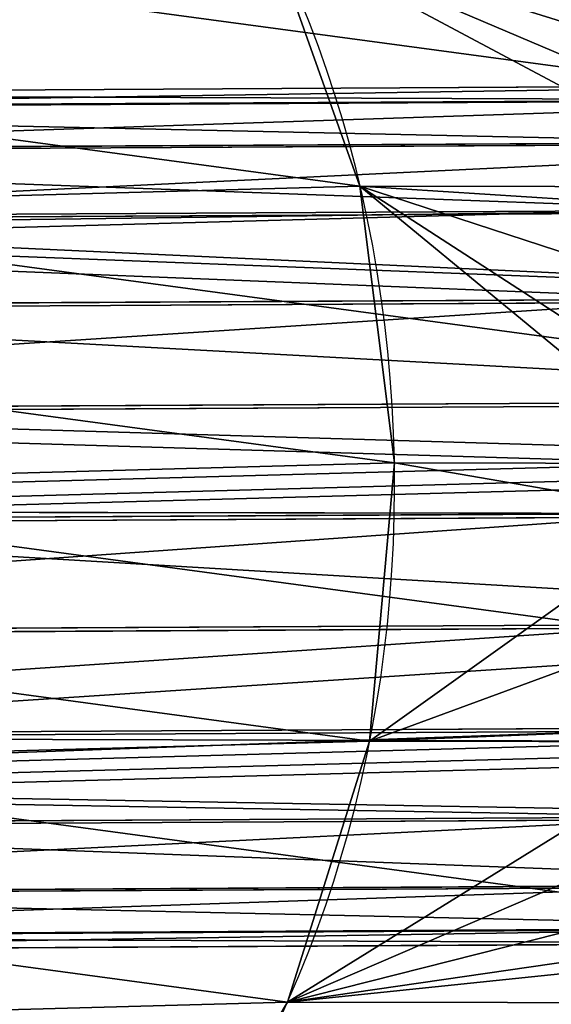
# Model space of a CAD drawing. Extents: x -42.7 to 32.2, y -26.7 to 18.2.
# Drawn here: x -1.4 to -1.4, y 0.5 to 0.5 of the extents above; entities that cross this region are included whole.
import ezdxf

# ---------------------------------------------------------------- set-up
doc = ezdxf.new("R2010")
doc.units = 0
doc.layers.get('0').update_dxf_attribs({"color": 13, "linetype": 'CONTINUOUS'})
doc.layers.add('PRVKY', color=190, linetype='CONTINUOUS')

# ---------------------------------------------------------------- blocks, each defined once
blk = doc.blocks.new('GROUP_146')
at = {"layer": 'PRVKY', "color": 1}
for p, q in [((0.02969041654164323, 0.141542560812793, 0.1043423396766586), (0.02969041654164323, 0.160758359442727, 0.07508908202868915)), ((0.01448121210510826, 0.1429889363691249, 0.1052924308345689), (0.01448121210510826, 0.1498046362078793, 0.09491651946746715)), ((0.02483236937143997, 0.14314127408682, 0.1053924980114614), (0.02483236937144286, 0.1490533167730722, 0.09639227318314224)), ((0.01964479297303662, 0.1436346058538151, 0.1057165564122923), (0.01964479297303373, 0.1489176507691308, 0.0976738891753077))]:
    blk.add_line(p, q, dxfattribs=at)
at = {"layer": 'PRVKY'}
for p, q in [((0.02057628072265144, 0.1575461044395456, 0.0843452803629174), (0.02057628072265144, 0.1242359937205681, 0.06246462735599925)), ((0.01850572836182972, 0.1573425957004199, 0.08453774390856124), (0.0185057283618355, 0.124233208274292, 0.06278894146067322)), ((0.02264683308347604, 0.1243452417451802, 0.06286253369588667), (0.02264683308347748, 0.1571995376126298, 0.08444377230922545)), ((0.0165762807226509, 0.1566625509463675, 0.08504724324120179), (0.01657628072265379, 0.1239779153429077, 0.06357745059075387)), ((0.02457628072265486, 0.1565772687602916, 0.0849912233157127), (0.0245762807226563, 0.1241477247155087, 0.063688994499814)), ((0.01491942647315868, 0.1557573733709864, 0.08597375558521235), (0.01491942647316013, 0.1234941063510529, 0.06478075035961738)), ((0.02623313497214708, 0.1553939437017303, 0.0857350269135597), (0.02623313497214564, 0.1238287739475587, 0.0650005858808101)), ((0.01364807749238066, 0.1544900230123255, 0.08712360186392543), (0.01364807749237922, 0.1230028381795845, 0.06644038734975911)), ((0.02750448395292943, 0.1540659102950593, 0.08684501188026843), (0.02750448395293088, 0.1233813493273337, 0.06668902270116742)), ((0.01284887411234419, 0.1531401447153647, 0.08854538122072772), (0.01284887411234274, 0.122206533707951, 0.06822579674334919)), ((0.02830368733296735, 0.1527435932066086, 0.08828489556709683), (0.02830368733296591, 0.1226126060642082, 0.0684925364247836)), ((0.0125762807226547, 0.151904257054517, 0.09021086288417354), (0.01257628072265614, 0.1211594597699398, 0.07001530584061183)), ((0.02857628072265684, 0.1515171061607197, 0.08995655228045144), (0.02857628072265684, 0.1215749327411588, 0.07028822057195502)), ((0.01284887411233841, 0.1508665837314632, 0.09200654703125255), (0.01284887411233985, 0.1199329727240517, 0.07168696255387404)), ((0.02830368733296447, 0.1504700322227107, 0.09174606137762166), (0.02830368733296302, 0.1203390450803074, 0.07195370223540085)), ((0.01364807749237777, 0.1500978404683384, 0.09381006075486875), (0.01364807749237633, 0.1186106556356003, 0.07312684624070243)), ((0.01491942647316013, 0.1495458892488649, 0.09542983643309853), (0.01491942647315868, 0.1172826222289307, 0.07423683120741116)), ((0.02750448395292799, 0.1496737277510765, 0.09353147077121175), (0.02750448395292655, 0.1189891667833473, 0.07337548159211073)), ((0.02623313497214852, 0.1491824595796074, 0.09519110776144589), (0.02623313497214852, 0.1176172898254357, 0.07445666672869629)), ((0.01657628072265379, 0.1490550676240692, 0.09662852976304494), (0.01657628072265379, 0.1163704320206065, 0.075158737112597)), ((0.02457628072265486, 0.1489697854379954, 0.09657250983755584), (0.02457628072265053, 0.1165402413932089, 0.07527028102165713)), ((0.01850572836183116, 0.1488575505943976, 0.09745499056697227), (0.01850572836183405, 0.1157481631682698, 0.07570618811908425)), ((0.02057628072265577, 0.1487617393515758, 0.09771819814480404), (0.02057628072265577, 0.1154516286325982, 0.0758375451378859)), ((0.02264683308347604, 0.148714492506609, 0.09736101896763648), (0.02264683308347171, 0.115860196639158, 0.0757797803542977))]:
    blk.add_line(p, q, dxfattribs=at)
at = {"layer": 'PRVKY', "color": 1, "extrusion": (-1.313612575919859e-12, 0.5490228179978137, -0.8358073613684792)}
blk.add_circle((-0.01999690027136289, 0.1580947623592895, -0.009500000000084635), 0.02, dxfattribs=at)
at = {"layer": 'PRVKY', "color": 1}
mesh = blk.add_polyface(dxfattribs=at)
corners = [(0.0005902457788688024, 0.1501783687024178, 0.06813932709825167), (0.0007725099281645157, 0.1415267952605369, 0.06245630556625692), (0, 0.1458425541609716, 0.06529122928534999), (0.002503022990366844, 0.1542387602891475, 0.07080650584554096), (0.002855130288389432, 0.1375252038380498, 0.05982775130751179), (0.005607979028545275, 0.1577470199446409, 0.07311100170354766), (0.006105933944819753, 0.1341104817360095, 0.05758469813785341), (0.009693516270584018, 0.1604640655710479, 0.07489576708774548), (0.01030338400047664, 0.1315153366225752, 0.05588000642399056), (0.01448121210510826, 0.1622047349990597, 0.07603917318669191), (0.0151614311706799, 0.1299166233485474, 0.05482984808918773), (0.01964479297303662, 0.1628504044837492, 0.07646329876441522), (0.02034900756908324, 0.1294232915815531, 0.05450578968835689), (0.02483236937143997, 0.1623570727167548, 0.0761392403635844), (0.02551258843701016, 0.1300689610662425, 0.0549299152659878), (0.02969041654164323, 0.160758359442727, 0.07508908202868915), (0.03030028427153441, 0.1318096304942543, 0.05607332136502664), (0.03388786659729867, 0.1581632143292927, 0.07338439031491871), (0.03438582151357459, 0.1345266761206612, 0.05785808674922446), (0.03713867025372899, 0.1547484922272524, 0.07114133714526033), (0.03749077755175158, 0.1380349357761547, 0.06016258260723116), (0.03922129061395391, 0.1507469008047653, 0.06851278288642279), (0.03940355476324962, 0.1420953273628844, 0.06282976135452045), (0.03999380054211842, 0.1464311419043305, 0.06567785916732972)]
mesh.append_faces([[corners[k] for k in face] for face in [(0, 1, 2), (22, 21, 23)]], dxfattribs={"vtx0": -1, "color": 1})
mesh.append_faces([[corners[k] for k in face] for face in [(1, 3, 4), (4, 5, 6), (6, 7, 8), (8, 9, 10), (10, 11, 12), (12, 13, 14), (14, 15, 16), (16, 17, 18), (18, 19, 20), (20, 21, 22)]], dxfattribs={"vtx0": -1, "vtx1": -1, "color": 1})
mesh.append_faces([[corners[k] for k in face] for face in [(1, 0, 3), (4, 3, 5), (6, 5, 7), (8, 7, 9), (10, 9, 11), (12, 11, 13), (14, 13, 15), (16, 15, 17), (18, 17, 19), (20, 19, 21)]], dxfattribs={"vtx0": -1, "vtx2": -1, "color": 1})
mesh = blk.add_polyface(dxfattribs=at)
corners = [(0.02969041654164323, 0.160758359442727, 0.07508908202868915), (0.02857628072265684, 0.1515171061607197, 0.08995655228045144), (0.02969041654164323, 0.141542560812793, 0.1043423396766586), (0.02830368733296735, 0.1527435932066086, 0.08828489556709683), (0.02483236937143997, 0.1623570727167548, 0.0761392403635844), (0.02750448395292943, 0.1540659102950593, 0.08684501188026843), (0.02623313497214708, 0.1553939437017303, 0.0857350269135597), (0.02483236937143997, 0.1564450300305055, 0.08513946519199599), (0.02830368733296447, 0.1504700322227107, 0.09174606137762166), (0.02750448395292799, 0.1496737277510765, 0.09353147077121175), (0.02623313497214852, 0.1491824595796074, 0.09519110776144589), (0.02483236937144286, 0.1490533167730722, 0.09639227318314224), (0.02483236937143997, 0.14314127408682, 0.1053924980114614)]
mesh.append_faces([[corners[k] for k in face] for face in [(6, 4, 7), (2, 11, 12)]], dxfattribs={"vtx0": -1, "color": 1})
mesh.append_faces([[corners[k] for k in face] for face in [(0, 1, 2), (1, 0, 3), (3, 4, 5), (5, 4, 6)]], dxfattribs={"vtx0": -1, "vtx1": -1, "color": 1})
mesh.append_faces([[corners[k] for k in face] for face in [(3, 0, 4), (2, 1, 8), (2, 8, 9), (2, 9, 10), (2, 10, 11)]], dxfattribs={"vtx0": -1, "vtx2": -1, "color": 1})
mesh = blk.add_polyface(dxfattribs=at)
corners = [(0.009693516270584018, 0.1412482669411131, 0.1041490247356225), (0.01448121210510826, 0.1622047349990597, 0.07603917318669191), (0.009693516270584018, 0.1604640655710479, 0.07489576708774548), (0.01284887411234419, 0.1531401447153647, 0.08854538122072772), (0.01364807749238066, 0.1544900230123255, 0.08712360186392543), (0.01448121210510826, 0.1553890351603067, 0.08641508455388612), (0.0125762807226547, 0.151904257054517, 0.09021086288417354), (0.01284887411233841, 0.1508665837314632, 0.09200654703125255), (0.01364807749237777, 0.1500978404683384, 0.09381006075486875), (0.01448121210510826, 0.1498046362078793, 0.09491651946746715), (0.01448121210510826, 0.1429889363691249, 0.1052924308345689)]
mesh.append_faces([[corners[k] for k in face] for face in [(0, 1, 2), (1, 4, 5), (9, 0, 10)]], dxfattribs={"vtx0": -1, "color": 1})
mesh.append_faces([[corners[k] for k in face] for face in [(3, 0, 6), (6, 0, 7), (7, 0, 8), (8, 0, 9)]], dxfattribs={"vtx0": -1, "vtx1": -1, "color": 1})
mesh.append_faces([[corners[k] for k in face] for face in [(1, 0, 3)]], dxfattribs={"vtx0": -1, "vtx1": -1, "vtx2": -1, "color": 1})
mesh.append_faces([[corners[k] for k in face] for face in [(1, 3, 4)]], dxfattribs={"vtx0": -1, "vtx2": -1, "color": 1})
mesh = blk.add_polyface(dxfattribs=at)
corners = [(0.02969041654164323, 0.160758359442727, 0.07508908202868915), (0.03388786659729867, 0.1389474156993586, 0.1026376479627957), (0.03388786659729867, 0.1581632143292927, 0.07338439031491871), (0.02969041654164323, 0.141542560812793, 0.1043423396766586)]
mesh.append_faces([[corners[k] for k in face] for face in [(0, 1, 2), (1, 0, 3)]], dxfattribs={"vtx0": -1, "color": 1})
at = {"layer": 'PRVKY', "color": 134}
mesh = blk.add_polyface(dxfattribs=at)
corners = [(0.01964479297303085, 0.1575673595684334, 0.08450596600139978), (0.0185057283618355, 0.124233208274292, 0.06278894146067322), (0.01850572836182972, 0.1573425957004199, 0.08453774390856124), (0.02034900756908613, 0.1241911474558427, 0.06247096787881674), (0.02057628072265144, 0.1575461044395456, 0.0843452803629174), (0.02057628072265144, 0.1242359937205681, 0.06246462735599925)]
mesh.append_faces([[corners[k] for k in face] for face in [(0, 1, 2), (3, 4, 5)]], dxfattribs={"vtx0": -1, "color": 134})
mesh.append_faces([[corners[k] for k in face] for face in [(1, 0, 3)]], dxfattribs={"vtx0": -1, "vtx1": -1, "color": 134})
mesh.append_faces([[corners[k] for k in face] for face in [(3, 0, 4)]], dxfattribs={"vtx0": -1, "vtx2": -1, "color": 134})
mesh = blk.add_polyface(dxfattribs=at)
corners = [(0.02264683308347748, 0.1571995376126298, 0.08444377230922545), (0.02057628072265144, 0.1242359937205681, 0.06246462735599925), (0.02057628072265144, 0.1575461044395456, 0.0843452803629174), (0.02264683308347604, 0.1243452417451802, 0.06286253369588667)]
mesh.append_faces([[corners[k] for k in face] for face in [(0, 1, 2), (1, 0, 3)]], dxfattribs={"vtx0": -1, "color": 134})
mesh = blk.add_polyface(dxfattribs=at)
corners = [(0.01850572836182972, 0.1573425957004199, 0.08453774390856124), (0.01657628072265379, 0.1239779153429077, 0.06357745059075387), (0.0165762807226509, 0.1566625509463675, 0.08504724324120179), (0.0185057283618355, 0.124233208274292, 0.06278894146067322)]
mesh.append_faces([[corners[k] for k in face] for face in [(0, 1, 2), (1, 0, 3)]], dxfattribs={"vtx0": -1, "color": 134})
mesh = blk.add_polyface(dxfattribs=at)
corners = [(0.02264683308347748, 0.1571995376126298, 0.08444377230922545), (0.0245762807226563, 0.1241477247155087, 0.063688994499814), (0.02264683308347604, 0.1243452417451802, 0.06286253369588667), (0.02457628072265486, 0.1565772687602916, 0.0849912233157127)]
mesh.append_faces([[corners[k] for k in face] for face in [(0, 1, 2), (1, 0, 3)]], dxfattribs={"vtx0": -1, "color": 134})
mesh = blk.add_polyface(dxfattribs=at)
corners = [(0.0165762807226509, 0.1566625509463675, 0.08504724324120179), (0.01491942647316013, 0.1234941063510529, 0.06478075035961738), (0.01491942647315868, 0.1557573733709864, 0.08597375558521235), (0.01516143117067845, 0.1235164178397258, 0.06457322979055825), (0.01657628072265379, 0.1239779153429077, 0.06357745059075387)]
mesh.append_faces([[corners[k] for k in face] for face in [(0, 1, 2), (3, 0, 4)]], dxfattribs={"vtx0": -1, "color": 134})
mesh.append_faces([[corners[k] for k in face] for face in [(1, 0, 3)]], dxfattribs={"vtx0": -1, "vtx1": -1, "color": 134})
mesh = blk.add_polyface(dxfattribs=at)
corners = [(0.02483236937143997, 0.1564450300305055, 0.08513946519199599), (0.0245762807226563, 0.1241477247155087, 0.063688994499814), (0.02457628072265486, 0.1565772687602916, 0.0849912233157127), (0.02551258843701305, 0.1238703556748633, 0.0643663901200336), (0.02623313497214708, 0.1553939437017303, 0.0857350269135597), (0.02623313497214564, 0.1238287739475587, 0.0650005858808101)]
mesh.append_faces([[corners[k] for k in face] for face in [(0, 1, 2), (3, 4, 5)]], dxfattribs={"vtx0": -1, "color": 134})
mesh.append_faces([[corners[k] for k in face] for face in [(1, 0, 3)]], dxfattribs={"vtx0": -1, "vtx1": -1, "color": 134})
mesh.append_faces([[corners[k] for k in face] for face in [(3, 0, 4)]], dxfattribs={"vtx0": -1, "vtx2": -1, "color": 134})
mesh = blk.add_polyface(dxfattribs=at)
corners = [(0.01364807749238066, 0.1544900230123255, 0.08712360186392543), (0.01491942647316013, 0.1234941063510529, 0.06478075035961738), (0.01364807749237922, 0.1230028381795845, 0.06644038734975911), (0.01491942647315868, 0.1557573733709864, 0.08597375558521235), (0.01448121210510826, 0.1553890351603067, 0.08641508455388612)]
mesh.append_faces([[corners[k] for k in face] for face in [(0, 1, 2), (3, 0, 4)]], dxfattribs={"vtx0": -1, "color": 134})
mesh.append_faces([[corners[k] for k in face] for face in [(1, 0, 3)]], dxfattribs={"vtx0": -1, "vtx1": -1, "color": 134})
mesh = blk.add_polyface(dxfattribs=at)
corners = [(0.02623313497214564, 0.1238287739475587, 0.0650005858808101), (0.02750448395292943, 0.1540659102950593, 0.08684501188026843), (0.02750448395293088, 0.1233813493273337, 0.06668902270116742), (0.02623313497214708, 0.1553939437017303, 0.0857350269135597)]
mesh.append_faces([[corners[k] for k in face] for face in [(0, 1, 2), (1, 0, 3)]], dxfattribs={"vtx0": -1, "color": 134})
mesh = blk.add_polyface(dxfattribs=at)
corners = [(0.01284887411234419, 0.1531401447153647, 0.08854538122072772), (0.01364807749237922, 0.1230028381795845, 0.06644038734975911), (0.01284887411234274, 0.122206533707951, 0.06822579674334919), (0.01364807749238066, 0.1544900230123255, 0.08712360186392543)]
mesh.append_faces([[corners[k] for k in face] for face in [(0, 1, 2), (1, 0, 3)]], dxfattribs={"vtx0": -1, "color": 134})
mesh = blk.add_polyface(dxfattribs=at)
corners = [(0.02750448395293088, 0.1233813493273337, 0.06668902270116742), (0.02830368733296735, 0.1527435932066086, 0.08828489556709683), (0.02830368733296591, 0.1226126060642082, 0.0684925364247836), (0.02750448395292943, 0.1540659102950593, 0.08684501188026843)]
mesh.append_faces([[corners[k] for k in face] for face in [(0, 1, 2), (1, 0, 3)]], dxfattribs={"vtx0": -1, "color": 134})
mesh = blk.add_polyface(dxfattribs=at)
corners = [(0.0125762807226547, 0.151904257054517, 0.09021086288417354), (0.01284887411234274, 0.122206533707951, 0.06822579674334919), (0.01257628072265614, 0.1211594597699398, 0.07001530584061183), (0.01284887411234419, 0.1531401447153647, 0.08854538122072772)]
mesh.append_faces([[corners[k] for k in face] for face in [(0, 1, 2), (1, 0, 3)]], dxfattribs={"vtx0": -1, "color": 134})
mesh = blk.add_polyface(dxfattribs=at)
corners = [(0.02830368733296591, 0.1226126060642082, 0.0684925364247836), (0.02857628072265684, 0.1515171061607197, 0.08995655228045144), (0.02857628072265684, 0.1215749327411588, 0.07028822057195502), (0.02830368733296735, 0.1527435932066086, 0.08828489556709683)]
mesh.append_faces([[corners[k] for k in face] for face in [(0, 1, 2), (1, 0, 3)]], dxfattribs={"vtx0": -1, "color": 134})
mesh = blk.add_polyface(dxfattribs=at)
corners = [(0.01284887411233841, 0.1508665837314632, 0.09200654703125255), (0.01257628072265614, 0.1211594597699398, 0.07001530584061183), (0.01284887411233985, 0.1199329727240517, 0.07168696255387404), (0.0125762807226547, 0.151904257054517, 0.09021086288417354)]
mesh.append_faces([[corners[k] for k in face] for face in [(0, 1, 2), (1, 0, 3)]], dxfattribs={"vtx0": -1, "color": 134})
mesh = blk.add_polyface(dxfattribs=at)
corners = [(0.02857628072265684, 0.1215749327411588, 0.07028822057195502), (0.02830368733296447, 0.1504700322227107, 0.09174606137762166), (0.02830368733296302, 0.1203390450803074, 0.07195370223540085), (0.02857628072265684, 0.1515171061607197, 0.08995655228045144)]
mesh.append_faces([[corners[k] for k in face] for face in [(0, 1, 2), (1, 0, 3)]], dxfattribs={"vtx0": -1, "color": 134})
mesh = blk.add_polyface(dxfattribs=at)
corners = [(0.01364807749237777, 0.1500978404683384, 0.09381006075486875), (0.01284887411233985, 0.1199329727240517, 0.07168696255387404), (0.01364807749237633, 0.1186106556356003, 0.07312684624070243), (0.01284887411233841, 0.1508665837314632, 0.09200654703125255)]
mesh.append_faces([[corners[k] for k in face] for face in [(0, 1, 2), (1, 0, 3)]], dxfattribs={"vtx0": -1, "color": 134})
mesh = blk.add_polyface(dxfattribs=at)
corners = [(0.02830368733296302, 0.1203390450803074, 0.07195370223540085), (0.02750448395292799, 0.1496737277510765, 0.09353147077121175), (0.02750448395292655, 0.1189891667833473, 0.07337548159211073), (0.02830368733296447, 0.1504700322227107, 0.09174606137762166)]
mesh.append_faces([[corners[k] for k in face] for face in [(0, 1, 2), (1, 0, 3)]], dxfattribs={"vtx0": -1, "color": 134})
mesh = blk.add_polyface(dxfattribs=at)
corners = [(0.01491942647316013, 0.1495458892488649, 0.09542983643309853), (0.01364807749237633, 0.1186106556356003, 0.07312684624070243), (0.01491942647315868, 0.1172826222289307, 0.07423683120741116), (0.01364807749237777, 0.1500978404683384, 0.09381006075486875), (0.01448121210510826, 0.1498046362078793, 0.09491651946746715)]
mesh.append_faces([[corners[k] for k in face] for face in [(0, 1, 2), (3, 0, 4)]], dxfattribs={"vtx0": -1, "color": 134})
mesh.append_faces([[corners[k] for k in face] for face in [(1, 0, 3)]], dxfattribs={"vtx0": -1, "vtx1": -1, "color": 134})
at = {"layer": 'PRVKY', "color": 1}
mesh = blk.add_polyface(dxfattribs=at)
corners = [(0.01448121210510826, 0.1429889363691249, 0.1052924308345689), (0.01491942647316013, 0.1495458892488649, 0.09542983643309853), (0.01448121210510826, 0.1498046362078793, 0.09491651946746715), (0.01657628072265379, 0.1490550676240692, 0.09662852976304494), (0.01850572836183116, 0.1488575505943976, 0.09745499056697227), (0.01964479297303373, 0.1489176507691308, 0.0976738891753077), (0.01964479297303662, 0.1436346058538151, 0.1057165564122923)]
mesh.append_faces([[corners[k] for k in face] for face in [(0, 1, 2), (5, 0, 6)]], dxfattribs={"vtx0": -1, "color": 1})
mesh.append_faces([[corners[k] for k in face] for face in [(1, 0, 3), (3, 0, 4), (4, 0, 5)]], dxfattribs={"vtx0": -1, "vtx1": -1, "color": 1})
at = {"layer": 'PRVKY', "color": 134}
mesh = blk.add_polyface(dxfattribs=at)
corners = [(0.01516143117068278, 0.1171010302274307, 0.07433972403560182), (0.01491942647316013, 0.1495458892488649, 0.09542983643309853), (0.01491942647315868, 0.1172826222289307, 0.07423683120741116), (0.01657628072265379, 0.1490550676240692, 0.09662852976304494), (0.01657628072265379, 0.1163704320206065, 0.075158737112597)]
mesh.append_faces([[corners[k] for k in face] for face in [(0, 1, 2), (3, 0, 4)]], dxfattribs={"vtx0": -1, "color": 134})
mesh.append_faces([[corners[k] for k in face] for face in [(1, 0, 3)]], dxfattribs={"vtx0": -1, "vtx1": -1, "color": 134})
mesh = blk.add_polyface(dxfattribs=at)
corners = [(0.02750448395292655, 0.1189891667833473, 0.07337548159211073), (0.02623313497214852, 0.1491824595796074, 0.09519110776144589), (0.02623313497214852, 0.1176172898254357, 0.07445666672869629), (0.02750448395292799, 0.1496737277510765, 0.09353147077121175)]
mesh.append_faces([[corners[k] for k in face] for face in [(0, 1, 2), (1, 0, 3)]], dxfattribs={"vtx0": -1, "color": 134})
mesh = blk.add_polyface(dxfattribs=at)
corners = [(0.02551258843700727, 0.1170517678276862, 0.07474669805991142), (0.02457628072265486, 0.1489697854379954, 0.09657250983755584), (0.02457628072265053, 0.1165402413932089, 0.07527028102165713), (0.02483236937144286, 0.1490533167730722, 0.09639227318314224), (0.02623313497214852, 0.1491824595796074, 0.09519110776144589), (0.02623313497214852, 0.1176172898254357, 0.07445666672869629)]
mesh.append_faces([[corners[k] for k in face] for face in [(0, 1, 2), (4, 0, 5)]], dxfattribs={"vtx0": -1, "color": 134})
mesh.append_faces([[corners[k] for k in face] for face in [(1, 0, 3), (3, 0, 4)]], dxfattribs={"vtx0": -1, "vtx1": -1, "color": 134})
mesh = blk.add_polyface(dxfattribs=at)
corners = [(0.01850572836183405, 0.1157481631682698, 0.07570618811908425), (0.01657628072265379, 0.1490550676240692, 0.09662852976304494), (0.01657628072265379, 0.1163704320206065, 0.075158737112597), (0.01850572836183116, 0.1488575505943976, 0.09745499056697227)]
mesh.append_faces([[corners[k] for k in face] for face in [(0, 1, 2), (1, 0, 3)]], dxfattribs={"vtx0": -1, "color": 134})
at = {"layer": 'PRVKY', "color": 1}
mesh = blk.add_polyface(dxfattribs=at)
corners = [(0.01964479297303662, 0.1436346058538151, 0.1057165564122923), (0.02057628072265577, 0.1487617393515758, 0.09771819814480404), (0.01964479297303373, 0.1489176507691308, 0.0976738891753077), (0.02483236937143997, 0.14314127408682, 0.1053924980114614), (0.02457628072265486, 0.1489697854379954, 0.09657250983755584), (0.02483236937144286, 0.1490533167730722, 0.09639227318314224), (0.02264683308347604, 0.148714492506609, 0.09736101896763648)]
mesh.append_faces([[corners[k] for k in face] for face in [(0, 1, 2), (4, 3, 5)]], dxfattribs={"vtx0": -1, "color": 1})
mesh.append_faces([[corners[k] for k in face] for face in [(1, 0, 3), (3, 4, 6), (3, 6, 1)]], dxfattribs={"vtx0": -1, "vtx2": -1, "color": 1})
at = {"layer": 'PRVKY', "color": 134}
mesh = blk.add_polyface(dxfattribs=at)
corners = [(0.02457628072265053, 0.1165402413932089, 0.07527028102165713), (0.02264683308347604, 0.148714492506609, 0.09736101896763648), (0.02264683308347171, 0.115860196639158, 0.0757797803542977), (0.02457628072265486, 0.1489697854379954, 0.09657250983755584)]
mesh.append_faces([[corners[k] for k in face] for face in [(0, 1, 2), (1, 0, 3)]], dxfattribs={"vtx0": -1, "color": 134})
mesh = blk.add_polyface(dxfattribs=at)
corners = [(0.01850572836183405, 0.1157481631682698, 0.07570618811908425), (0.01964479297303373, 0.1489176507691308, 0.0976738891753077), (0.01850572836183116, 0.1488575505943976, 0.09745499056697227), (0.02034900756908324, 0.1154396370773265, 0.07579386914568167), (0.02057628072265577, 0.1487617393515758, 0.09771819814480404), (0.02057628072265577, 0.1154516286325982, 0.0758375451378859)]
mesh.append_faces([[corners[k] for k in face] for face in [(0, 1, 2), (4, 3, 5)]], dxfattribs={"vtx0": -1, "color": 134})
mesh.append_faces([[corners[k] for k in face] for face in [(1, 3, 4)]], dxfattribs={"vtx0": -1, "vtx1": -1, "color": 134})
mesh.append_faces([[corners[k] for k in face] for face in [(1, 0, 3)]], dxfattribs={"vtx0": -1, "vtx2": -1, "color": 134})
mesh = blk.add_polyface(dxfattribs=at)
corners = [(0.02264683308347171, 0.115860196639158, 0.0757797803542977), (0.02057628072265577, 0.1487617393515758, 0.09771819814480404), (0.02057628072265577, 0.1154516286325982, 0.0758375451378859), (0.02264683308347604, 0.148714492506609, 0.09736101896763648)]
mesh.append_faces([[corners[k] for k in face] for face in [(0, 1, 2), (1, 0, 3)]], dxfattribs={"vtx0": -1, "color": 134})
at = {"layer": 'PRVKY', "color": 1}
mesh = blk.add_polyface(dxfattribs=at)
corners = [(0.0007725099281645157, 0.1223109966306028, 0.09170956321422637), (0.0005902457788688024, 0.130962570072483, 0.0973925847461287), (0, 0.1266267555310369, 0.094544486933227), (0.002503022990366844, 0.1350229616592135, 0.100059763493418), (0.002855130288389432, 0.1183094052081151, 0.08908100895538883), (0.005607979028545275, 0.1385312213147062, 0.1023642593514247), (0.006105933944819753, 0.1148946831060748, 0.08683795578573045), (0.009693516270584018, 0.1412482669411131, 0.1041490247356225), (0.01030338400047664, 0.1122995379926404, 0.0851332640718676), (0.01448121210510826, 0.1429889363691249, 0.1052924308345689), (0.01516143117067845, 0.1107008247186126, 0.08408310573706476), (0.01964479297303662, 0.1436346058538151, 0.1057165564122923), (0.02034900756908324, 0.1102074929516183, 0.08375904733623392), (0.02483236937143997, 0.14314127408682, 0.1053924980114614), (0.02551258843701016, 0.1108531624363077, 0.08418317291386483), (0.02969041654164323, 0.141542560812793, 0.1043423396766586), (0.03030028427153441, 0.1125938318643195, 0.08532657901290368), (0.03388786659729867, 0.1389474156993586, 0.1026376479627957), (0.03438582151357459, 0.1153108774907272, 0.08711134439710148), (0.03713867025372899, 0.1355326935973183, 0.1003945947931374), (0.03749077755175158, 0.1188191371462199, 0.0894158402551082), (0.03922129061395391, 0.1315311021748305, 0.09776604053429983), (0.03940355476324962, 0.1228795287329496, 0.09208301900239749), (0.03999380054211842, 0.1272153432743958, 0.09493111681529917)]
mesh.append_faces([[corners[k] for k in face] for face in [(0, 1, 2), (21, 22, 23)]], dxfattribs={"vtx0": -1, "color": 1})
mesh.append_faces([[corners[k] for k in face] for face in [(1, 0, 3), (3, 4, 5), (5, 6, 7), (7, 8, 9), (9, 10, 11), (11, 12, 13), (13, 14, 15), (15, 16, 17), (17, 18, 19), (19, 20, 21)]], dxfattribs={"vtx0": -1, "vtx1": -1, "color": 1})
mesh.append_faces([[corners[k] for k in face] for face in [(3, 0, 4), (5, 4, 6), (7, 6, 8), (9, 8, 10), (11, 10, 12), (13, 12, 14), (15, 14, 16), (17, 16, 18), (19, 18, 20), (21, 20, 22)]], dxfattribs={"vtx0": -1, "vtx2": -1, "color": 1})
blk = doc.blocks.new('COMPONENT_100')
at = {"extrusion": (-0.04498294949334217, 0.003139451362950852, 0.9989828217241871), "rotation": 4.276009532101649}
blk.add_blockref('GROUP_146', (-1.648224521249376, -0.1115783078567893, 0.0813594571422922), dxfattribs=at)

msp = doc.modelspace()

# ---------------------------------------------------------------- block references
at = {"layer": 'PRVKY', "rotation": 359.8987691872765}
msp.add_blockref('COMPONENT_100', (-1.505014567072147, -1.154670702270359), dxfattribs=at)

doc.saveas('drawing.dxf')
